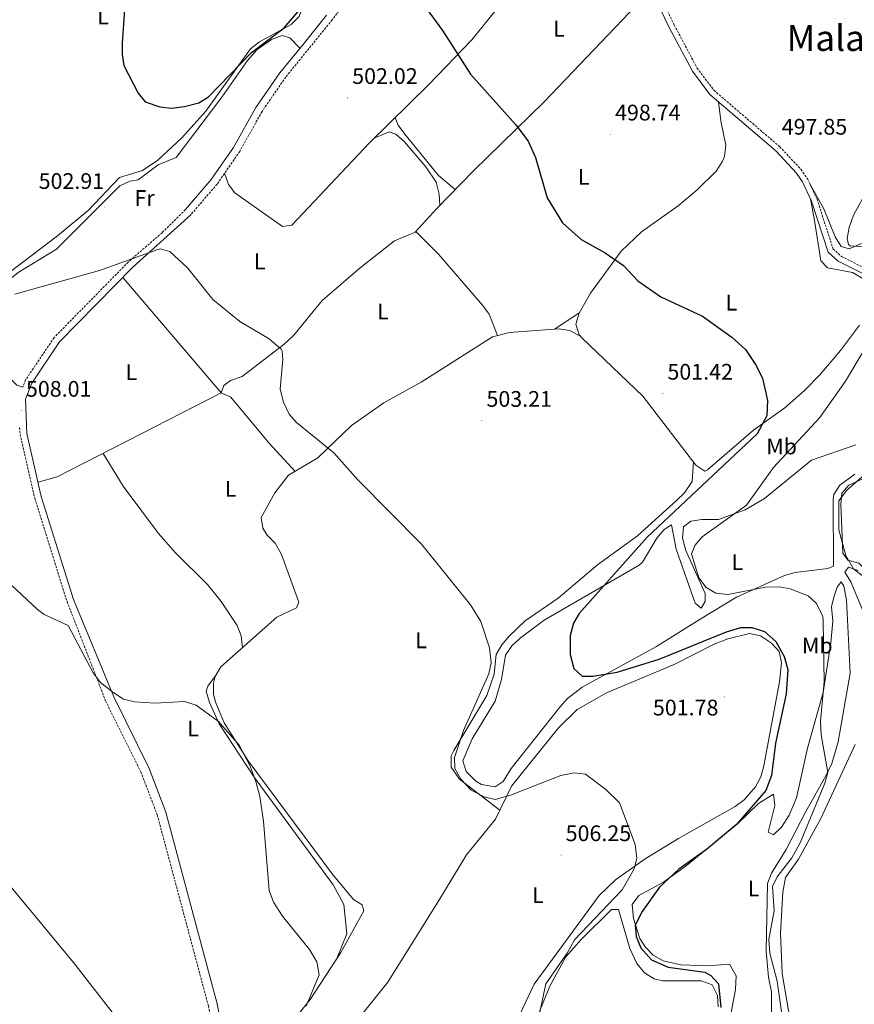
# Model space of a CAD drawing. Units: metres. Extents: x 597417 to 601913, y 4652374 to 4655407.
# Drawn here: x 600025 to 600396, y 4653359 to 4653797 of the extents above; entities that cross this region are included whole.
import ezdxf
from ezdxf.enums import TextEntityAlignment as Align

# ---------------------------------------------------------------- set-up
doc = ezdxf.new("R2010")
doc.units = ezdxf.units.M
doc.header["$MEASUREMENT"] = 0
doc.linetypes.add('TRAZOSX2', pattern=[1.5, 1, -0.5])
for name, color, linetype, lineweight in [('Carátula', 7, 'Continuous', 5), ('Level 21', 19, 'Continuous', 0), ('Level 36', 19, 'Continuous', 40), ('Level 37', 92, 'Continuous', 0), ('Level 4', 36, 'Continuous', 30), ('Level 41', 19, 'Continuous', 0), ('Level 45', 19, 'Continuous', 0), ('Level 5', 36, 'Continuous', 0), ('Level 7', 1, 'Continuous', 0)]:
    doc.layers.add(name, color=color, linetype=linetype, lineweight=lineweight)
doc.styles.add('Arial', font='ARIAL.TTF', dxfattribs={"height": 0.2})

# ---------------------------------------------------------------- blocks, each defined once
blk = doc.blocks.new('5PATER')
at = {"layer": 'Carátula', "linetype": 'Continuous', "lineweight": 5}
h = blk.add_hatch(color=250, dxfattribs=at)
edge = h.paths.add_edge_path()
edge.add_ellipse((0, 0), major_axis=(-1.33, -1.34), ratio=0.999422, start_angle=0, end_angle=360)

msp = doc.modelspace()

# ---------------------------------------------------------------- linework, layer by layer
at = {"layer": 'Level 21', "color": 19, "linetype": 'TRAZOSX2', "lineweight": 0}
for points in [[(600204.29, 4654007.95, 492.73), (600203.2, 4654005.13, 492.92), (600197.14, 4653973.15, 493.81), (600194.28, 4653943.18, 494.75), (600195.6, 4653930.82, 495.15), (600200.25, 4653906.38, 496.09), (600200.56, 4653891.68, 496.44), (600198.94, 4653874.92, 497.48), (600196.47, 4653857.21, 497.81), (600192.26, 4653840.71, 498.77), (600184.44, 4653825.6, 499.54), (600163.75, 4653797.44, 500.53), (600143.05, 4653771.94, 501.33), (600132.51, 4653756.65, 502.12), (600122.6, 4653738.9, 502.65), (600112.52, 4653724.3, 503.33), (600100.93, 4653710.81, 503.95)], [(600291.6, 4653845.93, 498.07), (600315.95, 4653795.11, 497.51), (600326.18, 4653775.94, 497.52), (600333.66, 4653766.01, 497.45), (600362.94, 4653740.94, 497.6), (600372.38, 4653730.84, 497.48), (600375.24, 4653726.66, 497.45), (600379.5, 4653717.61, 497.27), (600386.7, 4653695.41, 496.05), (600390.36, 4653692.11, 496.15), (600401.52, 4653686.53, 496.05)], [(600098.44, 4653712.94, 503.95), (600088.05, 4653702.69, 504.32), (600072.94, 4653689.58, 504.95), (600039.98, 4653656.02, 506.38), (600027.32, 4653637.21, 507.44), (600026.03, 4653633.91, 507.59)], [(600024.62, 4653615.92, 507.63), (600024.87, 4653612.92, 508.21), (600031.33, 4653584.48, 508.6), (600045.77, 4653538.48, 509.02), (600062.9, 4653494.28, 509.56), (600078.62, 4653462.67, 510.07), (600085.89, 4653443.57, 510.3), (600108.66, 4653358.51, 511.62), (600112.96, 4653336.1, 511.89), (600113.03, 4653322.32, 512.2), (600105.44, 4653293.71, 512.77), (600103.91, 4653280.08, 512.73), (600106.93, 4653235.66, 513.64), (600113.88, 4653203.7, 513.97), (600117.53, 4653182.02, 515), (600120.01, 4653163.26, 515.17), (600118.94, 4653152.81, 515.82), (600116.86, 4653148.54, 516.06), (600108.55, 4653141.03, 516.41), (600090.66, 4653127.83, 517.2), (600070.64, 4653111.5, 517.79), (600043.64, 4653090.92, 518.93), (599985.35, 4653043.5, 521.54)]]:
    msp.add_polyline3d(points, dxfattribs=at)
at = {"layer": 'Level 21', "color": 19, "linetype": 'Continuous', "lineweight": 0}
for points in [[(600204.29, 4654007.95, 492.73), (600211.81, 4653993.75, 493.7), (600222.28, 4653962.96, 494.98), (600226.57, 4653953.06, 495.38), (600243.45, 4653923.82, 496.42), (600257.88, 4653902.38, 497.1), (600280.1, 4653862.45, 498.05), (600289.33, 4653844.79, 498.07), (600313.67, 4653793.96, 497.51), (600324.03, 4653774.57, 497.52), (600331.79, 4653764.25, 497.45), (600361.18, 4653739.1, 497.6), (600370.38, 4653729.24, 497.48), (600373.02, 4653725.39, 497.45), (600377.12, 4653716.67, 497.27), (600384.49, 4653693.98, 496.05), (600388.91, 4653689.98, 496.15), (600400.18, 4653684.35, 496.05), (600403.88, 4653681.6, 495.86), (600410.71, 4653675.21, 495.11), (600414.35, 4653670.43, 494.44), (600417.73, 4653661.71, 493.31), (600420.85, 4653645.31, 492.2), (600423.56, 4653607.4, 489.27)], [(600026.03, 4653633.91, 507.59), (600023.35, 4653634.79, 507.06), (600019.91, 4653638.26, 506.79), (600004.93, 4653667.57, 504.67), (600001.18, 4653676.83, 504.22), (599988.05, 4653724.6, 503.57), (599983.8, 4653761.32, 504.17), (599976.4, 4653779.43, 503.51), (599970.23, 4653788.42, 502.54), (599966.61, 4653791.92, 501.88), (599962.49, 4653794.65, 501.16), (599943.54, 4653800.72, 499.14)], [(600161.17, 4653799.46, 500.53), (600151.37, 4653787.2, 501.21), (600140.43, 4653773.91, 501.33), (600129.72, 4653758.39, 502.12), (600119.81, 4653740.63, 502.65), (600109.92, 4653726.3, 503.33), (600098.44, 4653712.94, 503.95)], [(600100.93, 4653710.81, 503.95), (600075.04, 4653687.35, 504.95), (600042.36, 4653654.08, 506.38), (600030.04, 4653635.78, 507.44), (600027.24, 4653628.59, 507.59), (600027.9, 4653613.39, 508.21), (600034.28, 4653585.27, 508.6), (600048.66, 4653539.5, 509.02), (600066.5, 4653496.07, 509.56), (600082.3, 4653464.28, 510.07), (600089.71, 4653444.81, 510.3), (600112.58, 4653359.41, 511.62), (600116.97, 4653336.49, 511.89)]]:
    msp.add_polyline3d(points, dxfattribs=at)
at = {"layer": 'Level 36', "color": 92, "linetype": 'Continuous', "lineweight": 0}
for points in [[(600002.05, 4653674.7, 504.32), (600010.54, 4653678.38, 503.54), (600014.74, 4653681.13, 503.41), (600041.56, 4653701.36, 502.41), (600055.24, 4653712.78, 502.14), (600069.1, 4653727.3, 501.55), (600079.3, 4653730.37, 501.76), (600086.11, 4653734.92, 501.49), (600096.8, 4653744.91, 501.03), (600107.49, 4653756.72, 500.82), (600127.36, 4653784.55, 499.12), (600131.33, 4653787.59, 498.98), (600145.55, 4653795.35, 498.65), (600148.98, 4653798.98, 498.76), (600152.78, 4653809.61, 498.45), (600152.66, 4653814.7, 498.23), (600151.84, 4653819.6, 497.52), (600137.46, 4653830.27, 496.65), (600127.91, 4653836.52, 496.69), (600124.69, 4653840.38, 496.71), (600123.66, 4653842.58, 496.73), (600123.86, 4653847.55, 496.73), (600133.27, 4653859.68, 495.7)], [(600282.38, 4653858.08, 498.05), (600272.66, 4653850.09, 498.28), (600265.61, 4653843.02, 498.41), (600256.95, 4653831.55, 498.56), (600241.61, 4653808.04, 499.08), (600225.94, 4653788.55, 499.63), (600206.68, 4653768.68, 501.41), (600180.25, 4653742.61, 502.38), (600145.78, 4653706.03, 503.7), (600141.56, 4653705.44, 503.74), (600120.42, 4653720.49, 504.12), (600117.52, 4653724.1, 503.91), (600115.85, 4653729.12, 503.1)], [(600200.52, 4653702.85, 502.82), (600210.3, 4653713.45, 501.86), (600226.67, 4653730.23, 501.56), (600258.01, 4653760.94, 499.45), (600305.6, 4653810.82, 497.7)], [(600004.25, 4653669.24, 504.59), (600023.95, 4653684.92, 504.4), (600041.03, 4653695.36, 504.1), (600069.23, 4653723.48, 502.86), (600073.63, 4653725.57, 502.69), (600077.38, 4653726.29, 502.63), (600086.35, 4653732.87, 502.51), (600094.35, 4653736.13, 502.54), (600114.59, 4653762.95, 501.63), (600126.03, 4653779.36, 501.37), (600130.33, 4653784.2, 501.22), (600136.68, 4653788.74, 501.02), (600141.44, 4653790.49, 500.94), (600144.9, 4653789.43, 500.96), (600149.38, 4653784.78, 501.23)], [(600398.42, 4653661.52, 497.89), (600389.94, 4653650.22, 498.03), (600380.94, 4653639.54, 498.15), (600373.88, 4653632.44, 498.52), (600365.15, 4653624.81, 499.08), (600351.25, 4653614.73, 499.49), (600330.78, 4653597.2, 500.62), (600329.6, 4653596.5, 500.65), (600325.58, 4653599.24, 500.71), (600302, 4653629.98, 501.58), (600274.91, 4653655.85, 501.88), (600273.71, 4653657.19, 501.84), (600272.11, 4653661.96, 501.59), (600273.66, 4653666.81, 501.27), (600278.69, 4653675.73, 500.84), (600292.28, 4653694.44, 500.07), (600301.37, 4653703.08, 499.88), (600317.65, 4653714.68, 499.47), (600326.23, 4653721.75, 499.11), (600334.56, 4653730.03, 498.44), (600337.26, 4653734.22, 498.01), (600338.31, 4653736.61, 497.9), (600338.88, 4653741.61, 497.98), (600336.67, 4653752.44, 498.03), (600335.71, 4653760.89, 497.47)], [(600191.72, 4653753.92, 501.96), (600193.13, 4653750.49, 501.95), (600196.11, 4653746.51, 501.85), (600211.06, 4653728.22, 502.16), (600218.5, 4653721.86, 501.71)], [(600182.47, 4653744.79, 502.3), (600189.09, 4653747.6, 502.52), (600191.99, 4653746.55, 502.38), (600195.72, 4653743.35, 502.4), (600205.44, 4653731.95, 502.7), (600210.05, 4653725.14, 502.67), (600211.33, 4653719.83, 502.52), (600211.68, 4653714.87, 501.84)], [(600399.24, 4653697.91, 493.76), (600393.81, 4653695.5, 495.04), (600390.28, 4653696.55, 495.45), (600387.6, 4653700.89, 495.54), (600382.48, 4653713.27, 496.46), (600376.13, 4653724.77, 497.41)], [(600376.58, 4653717.82, 497.29), (600378.32, 4653708.14, 498.37), (600381.14, 4653690.1, 497.93), (600384.23, 4653687.1, 497.92), (600395.23, 4653684.93, 497.93), (600399.66, 4653682.5, 497.85)], [(600237.3, 4653656.91, 502.81), (600233.62, 4653666.45, 502.78), (600230.58, 4653670.44, 502.73), (600211.05, 4653693.16, 502.66), (600201.14, 4653703.11, 502.79), (600191.52, 4653699.1, 503.27), (600176.18, 4653687.08, 503.53), (600159.31, 4653672.49, 503.86), (600146.62, 4653657.04, 504.58), (600142.42, 4653653.06, 504.83), (600123.65, 4653638.62, 505.21), (600118.51, 4653636.88, 504.97), (600115.47, 4653634.64, 505.37), (600114.34, 4653631.35, 506.35)], [(600070.53, 4653682.76, 505.15), (600114.42, 4653631.34, 506.35)], [(600262.63, 4653659.71, 502.31), (600273.88, 4653667.21, 501.25)], [(600274.25, 4653656.59, 501.86), (600269.35, 4653659.2, 502.2), (600264.45, 4653659.84, 502.29), (600242.65, 4653658.33, 502.52), (600235.06, 4653656.32, 502.93), (600203.37, 4653636.12, 503.18), (600186.7, 4653626.94, 503.76), (600172.35, 4653616.93, 504.28), (600157.28, 4653602.46, 505.7), (600144.34, 4653594.75, 505.91), (600138.2, 4653586.86, 506.33), (600132.2, 4653575.91, 506.65), (600132.87, 4653571.16, 506.66), (600134.87, 4653568.1, 506.69), (600138.37, 4653564.5, 506.86), (600141.11, 4653559.53, 507.08), (600148.86, 4653538.27, 507.62), (600147.92, 4653535.8, 507.76), (600139.13, 4653531.54, 508.4), (600114.23, 4653509.53, 509.31), (600111.66, 4653505.14, 509.22), (600110.96, 4653502.19, 509.17), (600110.99, 4653497.19, 509.18), (600111.9, 4653493.38, 509.21), (600115.64, 4653484.54, 509.41), (600126.4, 4653467.68, 509.48), (600163.74, 4653417.35, 508.78), (600173.27, 4653405.98, 508.57), (600177.04, 4653403.55, 508.26), (600177.77, 4653400.85, 508.22), (600167.53, 4653382.37, 509.31), (600153.96, 4653361.42, 510.66), (600149.25, 4653355.47, 511)], [(600147.21, 4653596.46, 505.87), (600135.54, 4653609.16, 506.26), (600118.58, 4653629.44, 506.36), (600114.37, 4653631.36, 506.35), (600096.93, 4653622.45, 506.84), (600041.28, 4653593.96, 508.52), (600032.82, 4653591.72, 508.51)], [(600123.89, 4653518.07, 508.96), (600123.22, 4653523.22, 508.81), (600121.45, 4653527.86, 508.57), (600114.38, 4653538.56, 508.4), (600108.23, 4653546.14, 508.38), (600093.99, 4653560.18, 508.08), (600086.39, 4653568.86, 508.2), (600070.69, 4653589.84, 508.09), (600061.79, 4653604.46, 507.9)], [(600396.73, 4653608.34, 491.53), (600377.09, 4653601.46, 492.03), (600356.09, 4653584.35, 493.55), (600347.52, 4653579.28, 493.77), (600335.59, 4653575.04, 494.63), (600328.25, 4653575.08, 495.91), (600323.4, 4653574.24, 496.23), (600320.14, 4653571.79, 496.87), (600319.71, 4653566.78, 496.57), (600321.17, 4653561.19, 495.74), (600329.74, 4653542.11, 495.12), (600329.73, 4653538.51, 495.55), (600327.98, 4653535.62, 496.19), (600325.3, 4653537.83, 496.5), (600316.86, 4653561.77, 497.18), (600314.72, 4653572.64, 497.99), (600311.45, 4653570.56, 498.5), (600308.21, 4653566.74, 498.63), (600301.85, 4653556.1, 498.77), (600300.31, 4653554.71, 498.83), (600258.05, 4653530.17, 501.35), (600247.33, 4653522.29, 501.7), (600243.66, 4653518.78, 501.71), (600240.83, 4653514.65, 501.69), (600239.03, 4653503.85, 502.2), (600236.21, 4653494.26, 502.46), (600226.04, 4653477.46, 503.18), (600221.92, 4653467.63, 503.14), (600223.38, 4653462.95, 503.02), (600227.72, 4653458.53, 503.08), (600230.18, 4653457.12, 503.14), (600236.21, 4653456.13, 503.14), (600239.78, 4653458.48, 503.12), (600243.46, 4653464.27, 502.79), (600265.04, 4653491.58, 500.63), (600268.4, 4653495.31, 500.26), (600275.01, 4653500.45, 499.64), (600308.14, 4653518.5, 497.77), (600327.52, 4653530.61, 496.59), (600343.71, 4653540.41, 494.65), (600365.08, 4653550.16, 492.91), (600369.85, 4653551.48, 492.5), (600384.39, 4653553.16, 491.24), (600386.91, 4653554.21, 491.12), (600386.65, 4653583.98, 491.1), (600386.94, 4653586.15, 491.1), (600389.61, 4653590.36, 491.08), (600396.33, 4653595.23, 491.06)], [(600429.53, 4653604.45, 488.05), (600421.09, 4653602.85, 488.82), (600415.31, 4653600.16, 489.43), (600393.73, 4653590.25, 489.53), (600390.52, 4653586.81, 489.53), (600390.09, 4653581.82, 489.51), (600390.94, 4653560.05, 489.45), (600393.22, 4653556.96, 489.37), (600398.17, 4653555.59, 489.12), (600401.6, 4653551.98, 488.67), (600404.7, 4653547.56, 488.61), (600410.77, 4653531.79, 488.68), (600414.41, 4653518.53, 488.61), (600418.95, 4653509.71, 488.55)], [(600324.49, 4653600.66, 500.75), (600324, 4653591.98, 501.21), (600320.54, 4653586.98, 501.41), (600317.01, 4653583.52, 501.54), (600299.67, 4653567.78, 501.97), (600281.85, 4653554.8, 503.27), (600264.38, 4653539.99, 503.68), (600249.68, 4653529.92, 504.17), (600242.48, 4653523.12, 504.5), (600239.18, 4653519.3, 504.62), (600236.76, 4653515, 504.71), (600235.84, 4653506.15, 504.71), (600232.59, 4653496.68, 504.91), (600217.85, 4653472.29, 504.91), (600216.65, 4653469.86, 504.94), (600216.7, 4653464.84, 505.2), (600220.38, 4653459.52, 505.23), (600238.41, 4653445.74, 505.03)], [(600400.16, 4653533.75, 489.57), (600394.59, 4653547.34, 490.03), (600391.85, 4653551.65, 490.27), (600393.53, 4653553.81, 490.38), (600397.82, 4653552.36, 490.4)], [(600339.56, 4653346.2, 498.26), (600343.29, 4653365.83, 497.07), (600343.5, 4653371.96, 497.13), (600340.55, 4653377.13, 497.58), (600330.75, 4653376.41, 498.68), (600318.97, 4653376.87, 499.08), (600310.97, 4653378.66, 499.2), (600306.56, 4653381.18, 499.31), (600303.07, 4653384.83, 499.48), (600300.72, 4653388.6, 499.72), (600297.86, 4653397.53, 500.69), (600297.3, 4653403.62, 501.2), (600300.16, 4653407.69, 501.24), (600311.25, 4653413.64, 500.41), (600321.37, 4653421.02, 499.65), (600344.07, 4653439.58, 499.18), (600353.42, 4653448.65, 499.29), (600360.08, 4653452.78, 498.87), (600360.67, 4653447.82, 498.51), (600357.72, 4653435.9, 496.69), (600360.16, 4653434.66, 496.63), (600363.7, 4653438.12, 496.64), (600367.07, 4653443.49, 496.38), (600370.33, 4653451.11, 495.91), (600375.25, 4653473.29, 495.1), (600382.22, 4653498.1, 494.28), (600385.7, 4653520.08, 493.59), (600386.49, 4653529.83, 493.33), (600385.97, 4653536.14, 493.16), (600387.03, 4653540.41, 492.42), (600388.43, 4653544.91, 491.72), (600390.23, 4653547.37, 491.62), (600391.44, 4653545.4, 491.64), (600392.66, 4653539.29, 492.19)], [(600392.66, 4653539.29, 492.19), (600394.19, 4653506.62, 493.25), (600388.88, 4653476.04, 494.18), (600386.09, 4653466.44, 494.5), (600383.47, 4653460.92, 494.78), (600374.31, 4653444.82, 495.8), (600365.81, 4653428.14, 495.86), (600359.19, 4653417.7, 495.86), (600357.4, 4653412.97, 495.81), (600356.95, 4653382.85, 495.88), (600357.89, 4653371.39, 495.95), (600359.22, 4653364.84, 496.09), (600359.25, 4653355.8, 496.17)], [(600211.23, 4653405.48, 507.76), (600223.5, 4653425.83, 506.44), (600236.44, 4653441.67, 505.21), (600243.57, 4653456.38, 504.53), (600264.5, 4653482.33, 503.85), (600272.78, 4653490.46, 503.49), (600285.83, 4653497.85, 502.88), (600315.86, 4653510.53, 501.58), (600333.7, 4653519.56, 501.1), (600339.82, 4653521.86, 501.03), (600349.47, 4653524.36, 500.94), (600354.31, 4653523.27, 500.96), (600359.29, 4653520.03, 501.12), (600362.66, 4653516.36, 501.29), (600363.73, 4653511.28, 501.23), (600362.76, 4653502.78, 501.23), (600355.79, 4653465.36, 501.78), (600354.44, 4653460.57, 501.9), (600352.14, 4653456.08, 502.06), (600347.03, 4653450.32, 502.36), (600343.1, 4653447.3, 502.6), (600317.92, 4653433.09, 503.26), (600302.99, 4653424, 504.3), (600289.84, 4653414.69, 505.13), (600282.6, 4653407.75, 505.49), (600253.62, 4653368.26, 506.75), (600244.39, 4653348.8, 508.07)], [(600111.24, 4653345.04, 511.78), (600110.25, 4653342.03, 512.45), (600107.14, 4653338.15, 512.9), (600102.47, 4653335.46, 513.02), (600088.22, 4653332.58, 513.19), (600084.74, 4653332.47, 513.19), (600082.28, 4653334.63, 513.21), (600048.62, 4653377.94, 513.75), (600020.92, 4653411.34, 513.63), (599974.98, 4653470.78, 512.23), (599958.88, 4653489.92, 512.1), (599944.85, 4653505.38, 512.87)], [(600165.79, 4653379.69, 509.48), (600170.2, 4653390.64, 509.93), (600168.98, 4653403.68, 509.99), (600164.13, 4653412.45, 509.92), (600129.06, 4653460.31, 509.87), (600113.42, 4653484.08, 509.8), (600109.07, 4653493.54, 509.76), (600107.72, 4653498.69, 509.45), (600108.41, 4653500.89, 509.33), (600111.88, 4653505.51, 509.22)], [(600390.14, 4653342.75, 491.27), (600385.45, 4653344.9, 491.78), (600373.19, 4653348.15, 492.83), (600368.42, 4653351.75, 493.06), (600366.85, 4653356.51, 493.06), (600363.93, 4653372.98, 493.09), (600363.2, 4653390.86, 493.03), (600364.31, 4653409.2, 492.98), (600365.47, 4653415.73, 493.08), (600371.28, 4653423.88, 493.15), (600381.16, 4653441.97, 492.3), (600396.51, 4653474.9, 490.33)], [(600169.71, 4653345.73, 510.46), (600188.46, 4653369.12, 509.14), (600211.23, 4653405.48, 507.76)], [(600256.04, 4653356.04, 504.1), (600260.57, 4653367.31, 503.61), (600267.79, 4653380.46, 503.05), (600274.56, 4653388.17, 502.71), (600288.11, 4653401.41, 502.34), (600291.09, 4653401.4, 502.24), (600296.14, 4653384.04, 501.82), (600299.28, 4653377.37, 501.86), (600302.68, 4653373.34, 502), (600307.06, 4653370.63, 502.2), (600310.81, 4653369.72, 502.3), (600327.88, 4653369.73, 502.09), (600332.84, 4653367.87, 501.86), (600335.22, 4653363.19, 501.84), (600335.44, 4653358.2, 501.87)]]:
    msp.add_polyline3d(points, dxfattribs=at)
at = {"layer": 'Level 4', "color": 36, "linetype": 'Continuous', "lineweight": 30}
for points in [[(600071.81, 4653808.62, 500.01), (600070.23, 4653787.11, 500.01), (600070.23, 4653782.01, 500.01), (600071.08, 4653777.06, 500.01), (600077.38, 4653764.8, 500.01), (600080.55, 4653760.94, 500.01), (600087.02, 4653758.75, 500.01), (600092.29, 4653758.17, 500.01), (600098.06, 4653758.85, 500.01), (600104.37, 4653760.53, 500.01), (600108.67, 4653763.13, 500.01), (600127.82, 4653782.94, 500.01), (600142.35, 4653793.84, 500.01), (600161.09, 4653815.84, 500.01)], [(600201.13, 4653808.78, 500.01), (600212.8, 4653792.72, 500.01), (600225.32, 4653773.26, 500.01), (600245.54, 4653750.66, 500.01), (600250.96, 4653743.38, 500.01), (600254.22, 4653736.17, 500.01)], [(600254.22, 4653736.17, 500.01), (600259.37, 4653718.21, 500.01), (600266.22, 4653707.08, 500.01), (600274.55, 4653699.7, 500.01), (600285.2, 4653693.79, 500.01), (600293.44, 4653688.04, 500.01), (600299.76, 4653681.26, 500.01), (600310.04, 4653674.21, 500.01), (600328.59, 4653665.57, 500.01), (600341.66, 4653656.23, 500.01), (600347.66, 4653650.69, 500.01), (600352.2, 4653644.07, 500.01), (600355.22, 4653638, 500.01), (600357.53, 4653628, 500.01), (600357.24, 4653621.12, 500.01), (600352.85, 4653613.11, 500.01), (600303.91, 4653567.23, 500.01), (600273.72, 4653533.15, 500.01), (600271.17, 4653528.86, 500.01), (600269.58, 4653523.38, 500.01), (600269.58, 4653514.96, 500.01), (600271.25, 4653508.72, 500.01), (600275.01, 4653505.33, 500.01), (600279.81, 4653505.27, 500.01), (600290.6, 4653507.04, 500.01), (600309.23, 4653512.87, 500.01), (600339.29, 4653525.11, 500.01), (600345.55, 4653526.93, 500.01), (600350.56, 4653526.91, 500.01), (600356.1, 4653525.24, 500.01), (600361.14, 4653520.72, 500.01), (600364.94, 4653514, 500.01), (600366.54, 4653508.26, 500.01), (600365.78, 4653497.52, 500.01), (600361.09, 4653475.49, 500.01), (600359.29, 4653461.15, 500.01), (600356.7, 4653454.5, 500.01), (600343.64, 4653439.33, 500.01), (600330.38, 4653428.22, 500.01), (600318.08, 4653419.48, 500.01), (600309.37, 4653411.41, 500.01), (600301.63, 4653400.64, 500.01), (600298.64, 4653394.46, 500.01), (600299.02, 4653389.48, 500.01), (600301.17, 4653384.36, 500.01), (600305.9, 4653379.04, 500.01), (600313.27, 4653375.73, 500.01), (600329.64, 4653373.55, 500.01), (600332.25, 4653372.14, 500.01), (600335.64, 4653368.33, 500.01), (600336.67, 4653357.8, 500.01)]]:
    msp.add_polyline3d(points, dxfattribs=at)
at = {"layer": 'Level 5', "color": 36, "linetype": 'Continuous', "lineweight": 0}
for points in [[(600407.23, 4653695.74, 495.01), (600394.25, 4653696.83, 495.01), (600393.51, 4653697.46, 495.01), (600392.86, 4653700.11, 495.01), (600393.77, 4653705.02, 495.01), (600395.67, 4653710.54, 495.01), (600402.43, 4653722.64, 495.01)], [(600022.43, 4653675.38, 505.01), (600060.11, 4653685.86, 505.01), (600086.1, 4653695.2, 505.01), (600087.34, 4653695.44, 505.01), (600091.51, 4653694.29, 505.01), (600099.28, 4653687, 505.01), (600110.57, 4653672.97, 505.01), (600122.58, 4653663.15, 505.01), (600135.64, 4653655.4, 505.01), (600141, 4653650.89, 505.01), (600141.51, 4653650.01, 505.01), (600141.81, 4653646.47, 505.01), (600140.62, 4653633.12, 505.01), (600142.08, 4653627.26, 505.01), (600144.57, 4653621.95, 505.01), (600147.91, 4653618.2, 505.01), (600164.49, 4653604.7, 505.01), (600175.21, 4653592.71, 505.01), (600203.46, 4653564.03, 505.01)], [(600379.32, 4653537.68, 495.01), (600375.62, 4653541.08, 495.01), (600367.58, 4653544.22, 495.01), (600362.65, 4653545.1, 495.01), (600356.64, 4653544.89, 495.01), (600339.82, 4653541.72, 495.01), (600334.46, 4653542.24, 495.01), (600330.19, 4653544.82, 495.01), (600326.91, 4653549.03, 495.01), (600323.58, 4653559.69, 495.01), (600325.19, 4653563.47, 495.01), (600328.45, 4653567.34, 495.01), (600348.18, 4653581.42, 495.01), (600360.14, 4653598.18, 495.01), (600380.82, 4653620.46, 495.01), (600392.2, 4653636.56, 495.01), (600416.25, 4653676.85, 495.01)], [(600401.14, 4653549, 490.01), (600395.8, 4653553.04, 490.01), (600392.4, 4653558.97, 490.01), (600389.23, 4653570.37, 490.01), (600389.28, 4653583.33, 490.01), (600392.59, 4653587.97, 490.01), (600400.77, 4653595.09, 490.01)], [(599993.15, 4653571.74, 510.01), (600032.62, 4653535.01, 510.01), (600035.52, 4653532.69, 510.01), (600046.19, 4653527.84, 510.01), (600057.34, 4653506.76, 510.01), (600060.56, 4653502.46, 510.01), (600066.06, 4653498.16, 510.01), (600070.86, 4653495.12, 510.01), (600075.71, 4653493.9, 510.01), (600084.92, 4653493.31, 510.01), (600098.08, 4653494.09, 510.01), (600103.24, 4653492.35, 510.01), (600113.11, 4653485.19, 510.01), (600122.33, 4653474.63, 510.01), (600127.22, 4653465.27, 510.01), (600129.69, 4653458.48, 510.01), (600131.54, 4653451.72, 510.01), (600133.13, 4653440.79, 510.01), (600135.76, 4653409.97, 510.01), (600137.59, 4653404.66, 510.01), (600141.59, 4653398.43, 510.01), (600153.68, 4653383.68, 510.01), (600156.93, 4653378.18, 510.01), (600157.94, 4653372.43, 510.01), (600152.16, 4653358.46, 510.01)], [(600203.46, 4653564.03, 505.01), (600225.34, 4653537.1, 505.01), (600229.82, 4653529.61, 505.01), (600233.73, 4653517.9, 505.01), (600234.54, 4653511.22, 505.01), (600233.52, 4653506.32, 505.01), (600222.22, 4653481.12, 505.01), (600218.12, 4653469.15, 505.01), (600218.39, 4653464.16, 505.01), (600220.92, 4653459.54, 505.01), (600225.54, 4653454.61, 505.01), (600231.44, 4653451.59, 505.01), (600236.33, 4653450.43, 505.01), (600243.11, 4653452.33, 505.01), (600265.5, 4653461.05, 505.01), (600271.44, 4653462.23, 505.01), (600276.41, 4653461.68, 505.01), (600285.5, 4653454.85, 505.01), (600291.66, 4653448.94, 505.01), (600298.53, 4653430.41, 505.01), (600299.33, 4653424.15, 505.01), (600298.11, 4653419.57, 505.01), (600292.8, 4653410.16, 505.01), (600271.63, 4653388.03, 505.01), (600268.38, 4653382.08, 505.01), (600258.79, 4653368.43, 505.01), (600255.15, 4653350.89, 505.01)], [(600364.31, 4653351.8, 495.01), (600361.76, 4653369.5, 495.01), (600358.56, 4653381.97, 495.01), (600358.06, 4653388.14, 495.01), (600360.5, 4653400.91, 495.01), (600359.66, 4653411.69, 495.01), (600361.77, 4653415.97, 495.01), (600368.23, 4653424.47, 495.01), (600372.03, 4653431.08, 495.01), (600383.01, 4653457.63, 495.01), (600384.35, 4653462.48, 495.01), (600381.34, 4653479.22, 495.01), (600381.01, 4653485.31, 495.01), (600382.65, 4653502.75, 495.01), (600382.31, 4653529.78, 495.01), (600382.08, 4653531.87, 495.01), (600379.32, 4653537.68, 495.01)]]:
    msp.add_polyline3d(points, dxfattribs=at)

# ---------------------------------------------------------------- block references
at = {"layer": 'Level 7', "color": 19, "linetype": 'Continuous', "lineweight": 0, "xscale": 0.09999983015004542, "yscale": 0.09999983015004542}
for p in [(600170.59, 4653762.72, 502.03), (600287.65, 4653746.46, 498.75), (600361.82, 4653740.14, 497.86), (600062.46, 4653714.11, 502.92), (600310.88, 4653631.11, 501.43), (600025.37, 4653623.49, 508.02), (600230.32, 4653619.01, 503.22), (600338.42, 4653496.11, 501.79), (600265.65, 4653425.71, 506.26)]:
    msp.add_blockref('5PATER', p, dxfattribs=at)

# ---------------------------------------------------------------- texts
at = {"layer": 'Level 37', "color": 92, "linetype": 'Continuous', "lineweight": 0, "style": 'Arial'}
for s, p in [('L', (600061.76, 4653798.93, 500.46)), ('L', (600264.66, 4653793.49, 499.02)), ('L', (600275.67, 4653727.5, 499.44)), ('Fr', (600080.21, 4653718.12, 503.23)), ('L', (600131.49, 4653689.94, 504.24)), ('L', (600341.38, 4653671.55, 499.59)), ('L', (600186.32, 4653667.67, 503.11)), ('L', (600074.37, 4653640.6, 506.56)), ('Mb', (600363.74, 4653607.56, 496.6)), ('L', (600118.51, 4653588.66, 506.82)), ('L', (600344.06, 4653556.08, 494.58)), ('L', (600203.27, 4653521.27, 505.47)), ('Mb', (600379.62, 4653518.94, 496.06)), ('L', (600101.81, 4653481.97, 509.95)), ('L', (600255.27, 4653407.82, 506.96)), ('L', (600351.26, 4653410.8, 496.61))]:
    msp.add_text(s, height=7, dxfattribs=at).set_placement(p, align=Align.MIDDLE_CENTER)
at = {"layer": 'Level 41', "color": 19, "linetype": 'Continuous', "lineweight": 0, "style": 'Arial'}
for s, p in [('502.02', (600172.64, 4653766.72, 502.03)), ('498.74', (600289.63, 4653750.46, 498.75)), ('497.85', (600363.8, 4653744.14, 497.86)), ('502.91', (600033.11, 4653719.99, 502.92)), ('501.42', (600312.94, 4653635.11, 501.43)), ('508.01', (600027.45, 4653627.49, 508.02)), ('503.21', (600232.4, 4653623.01, 503.22)), ('501.78', (600306.47, 4653485.65, 501.79)), ('506.25', (600267.64, 4653429.71, 506.26))]:
    msp.add_text(s, height=7, dxfattribs=at).set_placement(p, align=Align.BOTTOM_LEFT)
at = {"layer": 'Level 45', "color": 19, "linetype": 'Continuous', "lineweight": 0, "style": 'Arial'}
msp.add_text('Malayeto', height=11.5, dxfattribs=at).set_placement((600399.57, 4653789.33, 496.12), align=Align.MIDDLE_CENTER)

doc.saveas('drawing.dxf')
